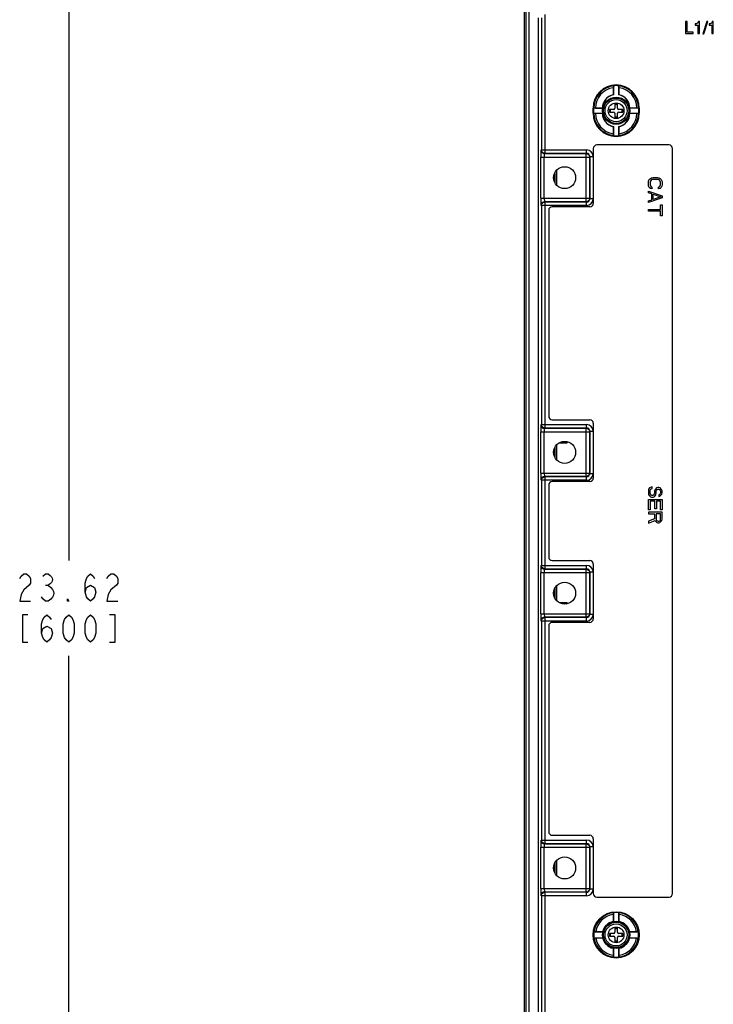
# Model space of a CAD drawing. Units: inches. Extents: x 17 to 2400, y 39 to 1570.
# Drawn here: x 719 to 1006, y 621 to 1028 of the extents above; entities that cross this region are included whole.
import ezdxf

# ---------------------------------------------------------------- set-up
doc = ezdxf.new("R2010")
doc.units = ezdxf.units.IN
doc.header["$MEASUREMENT"] = 0

msp = doc.modelspace()

# ---------------------------------------------------------------- linework, layer by layer
for points in [[(739.51, 1245.85), (739.51, 804.44)], [(927.59, 1244.43), (927.59, 396.88)], [(928.19, 1243.83), (928.19, 397.48)], [(929.61, 396.06), (929.61, 1245.25)], [(933.26, 1028.29), (933.26, 611.6)], [(934.65, 1028.29), (934.65, 973.87)], [(936.06, 1029.71), (936.06, 972.45)], [(994.83, 1026.87), (994.13, 1026.87)], [(994.13, 1026.87), (994.13, 1021.83)], [(994.83, 1022.44), (994.83, 1026.87)], [(998.42, 1025.86), (998.19, 1025.85)], [(998.19, 1025.85), (998.19, 1025.3)], [(998.19, 1025.3), (999.28, 1025.3)], [(998.65, 1025.9), (998.42, 1025.86)], [(999.15, 1026.15), (998.65, 1025.9)], [(999.28, 1025.3), (999.28, 1021.83)], [(999.44, 1026.77), (999.43, 1026.74), (999.43, 1026.71), (999.42, 1026.66)], [(999.87, 1026.77), (999.44, 1026.77)], [(999.87, 1021.83), (999.87, 1026.77)], [(1002.91, 1026.82), (1001.28, 1021.72)], [(1001.72, 1021.72), (1003.34, 1026.82)], [(1003.34, 1026.82), (1002.91, 1026.82)], [(1004.16, 1025.86), (1003.94, 1025.85)], [(1003.94, 1025.85), (1003.94, 1025.3)], [(1003.94, 1025.3), (1005.03, 1025.3)], [(1004.41, 1025.9), (1004.16, 1025.86)], [(1004.9, 1026.15), (1004.41, 1025.9)], [(1005.03, 1025.3), (1005.03, 1021.83)], [(1005.62, 1026.77), (1005.19, 1026.77)], [(1005.62, 1021.83), (1005.62, 1026.77)], [(994.13, 1021.83), (997.28, 1021.83)], [(997.28, 1022.44), (994.83, 1022.44)], [(997.28, 1021.83), (997.28, 1022.44)], [(999.28, 1021.83), (999.87, 1021.83)], [(1001.28, 1021.72), (1001.72, 1021.72)], [(1005.03, 1021.83), (1005.62, 1021.83)], [(964.28, 1000.24), (964.27, 999.53)], [(964.35, 1000.29), (964.28, 1000.24)], [(964.35, 1000.29), (964.35, 996.57)], [(966.66, 1000.29), (966.74, 1000.24)], [(966.66, 996.57), (966.66, 1000.29)], [(966.74, 999.53), (966.74, 1000.24)], [(964.27, 999.53), (964.27, 996.64)], [(964.27, 996.64), (964.35, 996.57)], [(966.74, 996.64), (966.66, 996.57)], [(966.74, 996.64), (966.74, 999.53)], [(966.05, 992.78), (964.97, 992.78)], [(964.97, 992.78), (964.97, 991.1)], [(966.05, 991.1), (966.05, 992.78)], [(956.15, 991.1), (955.96, 991.1)], [(955.96, 988.94), (955.96, 991.1)], [(956.15, 988.94), (955.96, 988.94)], [(956.25, 991.02), (956.15, 991.1)], [(956.25, 989.03), (956.15, 988.94)], [(956.29, 991.09), (956.25, 991.02)], [(959.93, 991.02), (956.25, 991.02)], [(956.25, 989.03), (956.25, 991.02)], [(956.25, 989.03), (959.93, 989.03)], [(956.25, 989.03), (956.29, 988.96)], [(957, 991.1), (956.29, 991.09)], [(956.29, 988.96), (957, 988.94)], [(957, 991.1), (959.84, 991.1)], [(957, 988.94), (959.84, 988.94)], [(959.84, 991.1), (959.93, 991.02)], [(959.84, 988.94), (959.93, 989.03)], [(964.43, 990.56), (962.75, 990.56)], [(962.75, 990.56), (962.75, 989.48)], [(962.75, 989.48), (964.43, 989.48)], [(964.97, 988.94), (964.97, 987.27)], [(966.05, 987.27), (966.05, 988.94)], [(968.26, 990.56), (966.59, 990.56)], [(966.59, 989.48), (968.26, 989.48)], [(968.26, 989.48), (968.26, 990.56)], [(971.18, 991.1), (971.09, 991.02)], [(974.77, 991.02), (971.09, 991.02)], [(971.09, 989.03), (974.77, 989.03)], [(971.18, 988.94), (971.09, 989.03)], [(974.02, 991.1), (971.18, 991.1)], [(971.18, 988.94), (974.02, 988.94)], [(974.73, 991.09), (974.02, 991.1)], [(974.02, 988.94), (974.73, 988.96)], [(974.77, 991.02), (974.73, 991.09)], [(974.77, 989.03), (974.73, 988.96)], [(974.77, 991.02), (974.86, 991.1)], [(974.77, 991.02), (974.77, 989.03)], [(974.77, 989.03), (974.86, 988.94)], [(974.86, 991.1), (975.05, 991.1)], [(974.86, 988.94), (975.05, 988.94)], [(975.05, 991.1), (975.05, 988.94)], [(964.27, 983.41), (964.35, 983.48)], [(964.35, 983.48), (964.35, 979.76)], [(964.97, 987.27), (966.05, 987.27)], [(966.74, 983.41), (966.66, 983.48)], [(966.66, 979.76), (966.66, 983.48)], [(964.27, 983.41), (964.27, 980.52)], [(964.27, 980.52), (964.28, 979.81)], [(964.35, 979.76), (964.28, 979.81)], [(966.66, 979.76), (966.74, 979.81)], [(966.74, 980.52), (966.74, 983.41)], [(966.74, 979.81), (966.74, 980.52)], [(987.34, 975.87), (957.54, 975.87)], [(934.4, 972.9), (934.39, 970.91)], [(934.46, 973.75), (934.4, 972.9)], [(934.46, 973.75), (934.65, 973.87)], [(934.46, 973.75), (934.57, 973.21), (934.87, 972.75)], [(934.65, 973.87), (953.25, 973.87)], [(936.06, 972.45), (935.53, 972.56), (935.07, 972.86), (934.75, 973.33), (934.65, 973.87)], [(934.87, 972.75), (935.33, 972.44), (935.87, 972.33)], [(935.82, 971.91), (935.8, 970.91)], [(935.87, 972.33), (935.82, 971.91)], [(935.87, 972.33), (936.06, 972.45)], [(935.87, 972.33), (953.13, 972.33)], [(936.06, 972.45), (953.25, 972.45)], [(953.25, 972.45), (953.13, 972.33)], [(953.13, 972.33), (953.66, 972.23), (954.12, 971.93), (954.44, 971.46), (954.55, 970.91)], [(953.13, 952.44), (953.13, 972.33)], [(956.09, 971.04), (955.87, 972.12), (955.26, 973.04), (954.34, 973.66), (953.25, 973.87)], [(953.25, 972.45), (953.25, 973.87)], [(954.67, 971.04), (954.56, 971.58), (954.26, 972.04), (953.8, 972.35), (953.25, 972.45)], [(956.09, 974.42), (956.09, 951.79)], [(988.78, 666.89), (988.78, 974.42)], [(934.39, 970.91), (954.55, 970.91)], [(934.39, 953.86), (934.39, 970.91)], [(935.8, 953.86), (935.8, 970.91)], [(954.67, 971.04), (954.55, 970.91)], [(954.55, 970.91), (954.55, 953.86)], [(956.09, 971.04), (954.67, 971.04)], [(954.67, 971.04), (954.67, 953.73)], [(940.2, 960.47), (940.2, 964.31)], [(940.31, 960.26), (940.31, 964.5)], [(941.02, 959.26), (941.02, 965.51)], [(978.81, 960.5), (978.93, 961.08)], [(978.81, 959.44), (978.81, 960.5)], [(978.93, 958.85), (978.81, 959.44)], [(978.93, 961.08), (979.18, 961.56)], [(979.18, 961.56), (979.66, 962.04)], [(979.66, 960.97), (979.54, 960.5)], [(979.54, 960.5), (979.54, 959.44)], [(979.54, 959.44), (979.66, 958.96)], [(979.66, 962.04), (980.14, 962.27)], [(979.9, 961.32), (979.66, 960.97)], [(980.26, 961.56), (979.9, 961.32)], [(980.14, 962.27), (980.74, 962.39)], [(980.74, 961.67), (980.26, 961.56)], [(980.74, 962.39), (982.56, 962.39)], [(982.56, 961.67), (980.74, 961.67)], [(982.56, 962.39), (983.15, 962.27)], [(983.04, 961.56), (982.56, 961.67)], [(983.4, 961.32), (983.04, 961.56)], [(983.15, 962.27), (983.63, 962.04)], [(983.63, 960.97), (983.4, 961.32)], [(983.63, 962.04), (984.12, 961.56)], [(983.76, 960.5), (983.63, 960.97)], [(983.63, 958.96), (983.76, 959.44)], [(983.76, 959.44), (983.76, 960.5)], [(984.12, 961.56), (984.36, 961.08)], [(984.36, 961.08), (984.48, 960.5)], [(984.48, 959.44), (984.36, 958.85)], [(984.48, 960.5), (984.48, 959.44)], [(978.81, 956.84), (984.48, 954.94)], [(978.81, 956.12), (978.81, 956.84)], [(980.26, 955.66), (978.81, 956.12)], [(979.18, 958.37), (978.93, 958.85)], [(979.66, 957.9), (979.18, 958.37)], [(979.66, 958.96), (979.9, 958.61)], [(980.26, 957.78), (979.66, 957.9)], [(979.9, 958.61), (980.26, 958.49)], [(980.26, 958.49), (980.26, 957.78)], [(980.26, 953.29), (980.26, 955.66)], [(980.74, 955.53), (984, 954.48)], [(980.74, 953.41), (980.74, 955.53)], [(983.04, 958.49), (983.4, 958.61)], [(983.04, 957.78), (983.04, 958.49)], [(983.63, 957.9), (983.04, 957.78)], [(983.4, 958.61), (983.63, 958.96)], [(984.12, 958.37), (983.63, 957.9)], [(984.36, 958.85), (984.12, 958.37)], [(934.39, 953.86), (954.55, 953.86)], [(934.39, 953.86), (934.46, 951.03)], [(935.87, 952.44), (935.33, 952.33), (934.87, 952.03), (934.57, 951.57), (934.46, 951.03)], [(934.65, 950.9), (934.46, 951.03)], [(934.65, 950.9), (934.75, 951.44), (935.06, 951.9), (935.52, 952.21), (936.06, 952.31)], [(935.8, 953.86), (935.87, 952.44)], [(953.13, 952.44), (935.87, 952.44)], [(936.06, 952.31), (935.87, 952.44)], [(953.25, 952.31), (936.06, 952.31)], [(936.06, 952.31), (936.06, 859.07)], [(954.55, 953.86), (954.45, 953.33), (954.14, 952.87), (953.68, 952.55), (953.13, 952.44)], [(953.25, 952.31), (953.13, 952.44)], [(953.25, 952.31), (953.8, 952.42), (954.26, 952.73), (954.56, 953.19), (954.67, 953.73)], [(953.25, 950.9), (953.25, 952.31)], [(953.25, 950.9), (954.34, 951.11)], [(954.34, 951.11), (955.26, 951.73)], [(954.67, 953.73), (954.55, 953.86)], [(954.67, 953.73), (956.09, 953.73)], [(955.26, 951.73), (955.87, 952.65)], [(955.87, 952.65), (956.09, 953.73)], [(984.48, 954), (978.81, 952.11)], [(978.81, 952.82), (980.26, 953.29)], [(978.81, 952.11), (978.81, 952.82)], [(984, 954.48), (980.74, 953.41)], [(983.88, 951.16), (984.48, 951.16)], [(983.88, 949.28), (983.88, 951.16)], [(984.48, 954.94), (984.48, 954)], [(984.48, 951.16), (984.48, 946.68)], [(953.25, 950.9), (934.65, 950.9)], [(934.65, 950.9), (934.65, 860.49)], [(937.66, 948.9), (937.66, 863.91)], [(954.64, 950.35), (939.11, 950.35)], [(978.81, 949.28), (983.88, 949.28)], [(978.81, 948.56), (978.81, 949.28)], [(983.88, 948.56), (978.81, 948.56)], [(983.88, 946.68), (983.88, 948.56)], [(984.48, 946.68), (983.88, 946.68)], [(939.11, 862.46), (954.64, 862.46)], [(934.4, 859.51), (934.39, 857.53)], [(934.39, 857.53), (954.55, 857.53)], [(934.39, 840.47), (934.39, 857.53)], [(934.46, 860.36), (934.4, 859.51)], [(934.46, 860.36), (934.65, 860.49)], [(934.46, 860.36), (934.57, 859.82), (934.87, 859.36)], [(934.65, 860.49), (953.25, 860.49)], [(936.06, 859.07), (935.53, 859.18), (935.07, 859.48), (934.75, 859.94), (934.65, 860.49)], [(934.87, 859.36), (935.33, 859.05), (935.87, 858.95)], [(935.82, 858.52), (935.8, 857.53)], [(935.8, 840.47), (935.8, 857.53)], [(935.87, 858.95), (935.82, 858.52)], [(935.87, 858.95), (936.06, 859.07)], [(935.87, 858.95), (953.13, 858.95)], [(936.06, 859.07), (953.25, 859.07)], [(953.25, 859.07), (953.13, 858.95)], [(953.13, 858.95), (953.66, 858.84), (954.12, 858.54), (954.44, 858.07), (954.55, 857.53)], [(953.13, 839.05), (953.13, 858.95)], [(956.09, 857.66), (955.87, 858.74), (955.26, 859.66), (954.34, 860.27), (953.25, 860.49)], [(953.25, 859.07), (953.25, 860.49)], [(954.67, 857.66), (954.56, 858.2), (954.26, 858.66), (953.8, 858.96), (953.25, 859.07)], [(954.67, 857.66), (954.55, 857.53)], [(954.55, 857.53), (954.55, 840.47)], [(956.09, 857.66), (954.67, 857.66)], [(954.67, 857.66), (954.67, 840.35)], [(956.09, 861.02), (956.09, 838.4)], [(945.27, 852.93), (944.74, 853.47)], [(945.27, 852.93), (945.27, 853.38)], [(940.2, 847.08), (940.2, 850.92)], [(940.31, 846.88), (940.31, 851.12)], [(941.02, 845.88), (941.02, 852.13)], [(942, 852.93), (945.27, 852.93)], [(934.39, 840.47), (954.55, 840.47)], [(934.39, 840.47), (934.46, 837.64)], [(935.87, 839.05), (935.33, 838.94), (934.87, 838.64), (934.57, 838.18), (934.46, 837.64)], [(934.65, 837.51), (934.46, 837.64)], [(934.65, 837.51), (934.75, 838.06), (935.06, 838.51), (935.52, 838.82), (936.06, 838.93)], [(953.25, 837.51), (934.65, 837.51)], [(934.65, 837.51), (934.65, 802.38)], [(935.8, 840.47), (935.87, 839.05)], [(953.13, 839.05), (935.87, 839.05)], [(936.06, 838.93), (935.87, 839.05)], [(953.25, 838.93), (936.06, 838.93)], [(936.06, 838.93), (936.06, 800.96)], [(954.55, 840.47), (954.45, 839.94), (954.14, 839.48), (953.68, 839.17), (953.13, 839.05)], [(953.25, 838.93), (953.13, 839.05)], [(953.25, 838.93), (953.8, 839.04), (954.26, 839.35), (954.56, 839.81), (954.67, 840.35)], [(953.25, 837.51), (953.25, 838.93)], [(953.25, 837.51), (954.34, 837.73)], [(954.34, 837.73), (955.26, 838.35)], [(954.67, 840.35), (954.55, 840.47)], [(954.67, 840.35), (956.09, 840.35)], [(955.26, 838.35), (955.87, 839.26)], [(955.87, 839.26), (956.09, 840.35)], [(937.66, 835.5), (937.66, 805.8)], [(954.64, 836.95), (939.11, 836.95)], [(978.93, 833.77), (978.81, 833.18)], [(978.81, 833.18), (978.81, 832.23)], [(979.29, 834.36), (978.93, 833.77)], [(979.9, 834.71), (979.29, 834.36)], [(979.54, 833.18), (979.66, 833.65)], [(979.54, 832.23), (979.54, 833.18)], [(979.66, 833.65), (980.02, 834)], [(980.38, 834.83), (979.9, 834.71)], [(980.02, 834), (980.38, 834.12)], [(980.38, 834.12), (980.38, 834.83)], [(981.47, 833.41), (981.35, 832.94)], [(981.71, 833.88), (981.47, 833.41)], [(982.19, 834.36), (981.71, 833.88)], [(982.07, 832.94), (982.19, 833.29)], [(982.67, 834.47), (982.19, 834.36)], [(982.19, 833.29), (982.43, 833.65)], [(982.43, 833.65), (982.79, 833.77)], [(983.15, 834.47), (982.67, 834.47)], [(982.79, 833.77), (983.04, 833.77)], [(983.04, 833.77), (983.4, 833.65)], [(983.63, 834.36), (983.15, 834.47)], [(983.4, 833.65), (983.63, 833.29)], [(984.12, 833.88), (983.63, 834.36)], [(983.63, 833.29), (983.76, 832.94)], [(984.36, 833.41), (984.12, 833.88)], [(984.48, 832.94), (984.36, 833.41)], [(978.81, 832.23), (978.93, 831.64)], [(978.81, 829.51), (984.48, 829.51)], [(978.81, 825.26), (978.81, 829.51)], [(978.93, 831.64), (979.18, 831.17)], [(979.18, 831.17), (979.66, 830.69)], [(979.66, 831.76), (979.54, 832.23)], [(979.9, 831.41), (979.66, 831.76)], [(979.66, 830.69), (980.14, 830.46)], [(980.26, 831.17), (979.9, 831.41)], [(980.14, 830.46), (980.74, 830.46)], [(980.63, 831.17), (980.26, 831.17)], [(980.99, 831.41), (980.63, 831.17)], [(980.74, 830.46), (981.22, 830.69)], [(981.22, 831.76), (980.99, 831.41)], [(981.35, 832.23), (981.22, 831.76)], [(981.22, 830.69), (981.71, 831.17)], [(981.35, 832.94), (981.35, 832.23)], [(981.71, 831.17), (981.95, 831.64)], [(981.95, 831.64), (982.07, 832.23)], [(982.07, 832.23), (982.07, 832.94)], [(983.4, 831.64), (983.15, 831.52)], [(983.15, 831.52), (983.15, 830.81)], [(983.15, 830.81), (983.52, 830.93)], [(983.63, 831.87), (983.4, 831.64)], [(983.52, 830.93), (984, 831.28)], [(983.76, 832.23), (983.63, 831.87)], [(983.76, 832.94), (983.76, 832.23)], [(984, 831.28), (984.36, 831.76)], [(984.36, 831.76), (984.48, 832.35)], [(984.48, 832.35), (984.48, 832.94)], [(984.48, 829.51), (984.48, 825.26)], [(979.54, 825.26), (978.81, 825.26)], [(981.47, 828.81), (979.54, 828.81)], [(979.54, 828.81), (979.54, 825.26)], [(981.47, 825.73), (981.47, 828.81)], [(982.19, 825.73), (981.47, 825.73)], [(983.76, 828.81), (982.19, 828.81)], [(982.19, 828.81), (982.19, 825.73)], [(983.76, 825.26), (983.76, 828.81)], [(984.48, 825.26), (983.76, 825.26)], [(984.48, 824.31), (978.81, 824.31)], [(978.81, 824.31), (978.81, 823.61)], [(978.81, 823.61), (981.35, 823.61)], [(981.35, 821.6), (978.81, 820.66)], [(978.81, 819.83), (981.59, 820.89)], [(981.35, 823.61), (981.35, 821.6)], [(981.59, 820.89), (981.83, 820.42)], [(983.88, 823.61), (982.07, 823.61)], [(982.07, 823.61), (982.07, 821.36)], [(982.07, 821.36), (982.19, 821.01)], [(982.19, 821.01), (982.43, 820.77)], [(983.52, 820.77), (983.76, 821.01)], [(983.76, 821.01), (983.88, 821.36)], [(983.88, 821.36), (983.88, 823.61)], [(984, 820.42), (984.36, 820.89)], [(984.36, 820.89), (984.48, 821.48)], [(984.48, 821.48), (984.48, 824.31)], [(978.81, 820.66), (978.81, 819.83)], [(981.83, 820.42), (982.31, 820.07)], [(982.31, 820.07), (982.67, 819.94)], [(982.43, 820.77), (982.79, 820.66)], [(982.67, 819.94), (983.15, 819.94)], [(982.79, 820.66), (983.15, 820.66)], [(983.15, 820.66), (983.52, 820.77)], [(983.15, 819.94), (983.52, 820.07)], [(983.52, 820.07), (984, 820.42)], [(934.4, 801.4), (934.39, 799.42)], [(934.46, 802.25), (934.4, 801.4)], [(934.46, 802.25), (934.65, 802.38)], [(934.46, 802.25), (934.57, 801.71), (934.87, 801.25)], [(934.65, 802.38), (953.25, 802.38)], [(936.06, 800.96), (935.53, 801.06), (935.07, 801.37), (934.75, 801.83), (934.65, 802.38)], [(934.87, 801.25), (935.33, 800.94), (935.87, 800.83)], [(935.87, 800.83), (935.82, 800.41)], [(935.87, 800.83), (936.06, 800.96)], [(935.87, 800.83), (953.13, 800.83)], [(936.06, 800.96), (953.25, 800.96)], [(939.11, 804.35), (954.64, 804.35)], [(953.25, 800.96), (953.13, 800.83)], [(953.13, 800.83), (953.67, 800.73), (954.13, 800.42), (954.44, 799.96), (954.55, 799.42)], [(953.13, 780.95), (953.13, 800.83)], [(956.09, 799.55), (955.87, 800.63), (955.26, 801.55), (954.34, 802.16), (953.25, 802.38)], [(953.25, 800.96), (953.25, 802.38)], [(954.67, 799.55), (954.56, 800.09), (954.26, 800.55), (953.8, 800.86), (953.25, 800.96)], [(956.09, 802.92), (956.09, 780.29)], [(719.26, 796.95), (719.82, 797.88), (720.95, 798.82), (722.07, 798.82), (723.2, 797.88), (723.76, 796.95), (723.76, 795.07), (723.2, 794.13), (720.95, 792.26), (719.82, 790.38), (719.26, 787.57), (723.76, 787.57)], [(746.26, 791.32), (746.83, 793.19), (748.51, 794.13), (750.2, 793.19), (750.76, 791.32), (750.2, 789.44), (749.63, 788.51), (748.51, 787.57), (747.39, 788.51), (746.83, 789.44), (746.26, 791.32), (746.26, 795.07), (746.83, 796.95), (747.39, 797.88), (748.51, 798.82), (749.63, 797.88), (750.2, 796.95)], [(755.26, 796.95), (755.83, 797.88), (756.95, 798.82), (758.07, 798.82), (759.2, 797.88), (759.76, 796.95), (759.76, 795.07), (759.2, 794.13), (756.95, 792.26), (755.83, 790.38), (755.26, 787.57), (759.76, 787.57)], [(934.39, 799.42), (954.55, 799.42)], [(934.39, 782.36), (934.39, 799.42)], [(935.82, 800.41), (935.8, 799.42)], [(935.8, 782.36), (935.8, 799.42)], [(954.67, 799.55), (954.55, 799.42)], [(954.55, 799.42), (954.55, 782.36)], [(956.09, 799.55), (954.67, 799.55)], [(954.67, 799.55), (954.67, 782.24)], [(729.95, 794.13), (731.07, 794.13)], [(940.2, 788.97), (940.2, 792.81)], [(940.31, 788.77), (940.31, 793.01)], [(941.02, 787.77), (941.02, 794.02)], [(739.51, 787.57), (738.95, 787.57), (738.95, 788.51), (739.51, 787.57)], [(945.27, 786.96), (942, 786.96)], [(945.27, 786.96), (944.74, 786.42)], [(945.27, 786.51), (945.27, 786.96)], [(722.63, 781.94), (720.39, 781.94), (720.39, 770.7), (722.63, 770.7)], [(728.26, 774.45), (728.83, 776.32), (730.51, 777.25), (732.2, 776.32), (732.76, 774.45), (732.2, 772.57), (731.63, 771.63), (730.51, 770.7), (729.39, 771.63), (728.83, 772.57), (728.26, 774.45), (728.26, 778.2), (728.83, 780.07), (729.39, 781.01), (730.51, 781.94), (731.63, 781.01), (732.2, 780.07)], [(739.51, 770.7), (738.39, 771.63), (737.83, 772.57), (737.26, 774.45), (737.26, 778.2), (737.83, 780.07), (738.39, 781.01), (739.51, 781.94), (740.63, 781.01), (741.2, 780.07), (741.76, 778.2), (741.76, 774.45), (741.2, 772.57), (740.63, 771.63), (739.51, 770.7)], [(748.51, 770.7), (747.39, 771.63), (746.83, 772.57), (746.26, 774.45), (746.26, 778.2), (746.83, 780.07), (747.39, 781.01), (748.51, 781.94), (749.63, 781.01), (750.2, 780.07), (750.76, 778.2), (750.76, 774.45), (750.2, 772.57), (749.63, 771.63), (748.51, 770.7)], [(756.39, 770.7), (758.63, 770.7), (758.63, 781.94), (756.39, 781.94)], [(934.39, 782.36), (954.55, 782.36)], [(934.39, 782.36), (934.46, 779.53)], [(935.87, 780.95), (935.33, 780.84), (934.87, 780.53), (934.57, 780.07), (934.46, 779.53)], [(934.65, 779.4), (934.75, 779.95), (935.06, 780.41), (935.52, 780.71), (936.06, 780.82)], [(935.8, 782.36), (935.87, 780.95)], [(953.13, 780.95), (935.87, 780.95)], [(936.06, 780.82), (935.87, 780.95)], [(953.25, 780.82), (936.06, 780.82)], [(936.06, 780.82), (936.06, 687.58)], [(954.55, 782.36), (954.44, 781.82), (954.13, 781.36), (953.67, 781.06), (953.13, 780.95)], [(953.25, 780.82), (953.13, 780.95)], [(953.25, 780.82), (953.8, 780.93), (954.26, 781.24), (954.56, 781.7), (954.67, 782.24)], [(953.25, 779.4), (953.25, 780.82)], [(954.34, 779.62), (955.26, 780.24)], [(954.67, 782.24), (954.55, 782.36)], [(954.67, 782.24), (956.09, 782.24)], [(955.26, 780.24), (955.87, 781.15)], [(955.87, 781.15), (956.09, 782.24)], [(934.65, 779.4), (934.46, 779.53)], [(953.25, 779.4), (934.65, 779.4)], [(934.65, 779.4), (934.65, 688.99)], [(937.66, 777.4), (937.66, 692.41)], [(954.64, 778.85), (939.11, 778.85)], [(953.25, 779.4), (954.34, 779.62)], [(739.51, 395.46), (739.51, 765.07)], [(939.11, 690.96), (954.64, 690.96)], [(934.4, 688.02), (934.39, 686.03)], [(934.46, 688.87), (934.4, 688.02)], [(934.46, 688.87), (934.65, 688.99)], [(934.46, 688.87), (934.57, 688.33), (934.87, 687.87)], [(934.65, 688.99), (953.25, 688.99)], [(936.06, 687.58), (935.53, 687.68), (935.07, 687.98), (934.75, 688.45), (934.65, 688.99)], [(934.87, 687.87), (935.33, 687.56), (935.87, 687.45)], [(935.82, 687.03), (935.8, 686.03)], [(935.87, 687.45), (935.82, 687.03)], [(935.87, 687.45), (936.06, 687.58)], [(935.87, 687.45), (953.13, 687.45)], [(936.06, 687.58), (953.25, 687.58)], [(953.25, 687.58), (953.13, 687.45)], [(953.13, 687.45), (953.67, 687.34), (954.13, 687.04), (954.44, 686.58), (954.55, 686.03)], [(953.13, 667.56), (953.13, 687.45)], [(953.25, 687.58), (953.25, 688.99)], [(956.09, 686.16), (955.87, 687.24), (955.26, 688.16), (954.34, 688.78), (953.25, 688.99)], [(954.67, 686.16), (954.56, 686.7), (954.26, 687.16), (953.8, 687.47), (953.25, 687.58)], [(956.09, 689.51), (956.09, 666.89)], [(934.39, 686.03), (954.55, 686.03)], [(934.39, 668.98), (934.39, 686.03)], [(935.8, 668.98), (935.8, 686.03)], [(954.67, 686.16), (954.55, 686.03)], [(954.55, 686.03), (954.55, 668.98)], [(956.09, 686.16), (954.67, 686.16)], [(954.67, 686.16), (954.67, 668.85)], [(940.2, 675.58), (940.2, 679.43)], [(940.31, 675.38), (940.31, 679.62)], [(941.02, 674.38), (941.02, 680.63)], [(934.39, 668.98), (954.55, 668.98)], [(934.39, 668.98), (934.46, 666.14)], [(935.87, 667.56), (935.33, 667.45), (934.87, 667.14), (934.57, 666.68), (934.46, 666.14)], [(934.65, 666.02), (934.75, 666.56), (935.06, 667.02), (935.52, 667.33), (936.06, 667.43)], [(935.8, 668.98), (935.87, 667.56)], [(953.13, 667.56), (935.87, 667.56)], [(936.06, 667.43), (935.87, 667.56)], [(953.25, 667.43), (936.06, 667.43)], [(936.06, 667.43), (936.06, 610.18)], [(954.55, 668.98), (954.45, 668.45), (954.14, 667.99), (953.68, 667.67), (953.13, 667.56)], [(953.25, 667.43), (953.13, 667.56)], [(953.25, 667.43), (953.8, 667.54), (954.26, 667.85), (954.56, 668.31), (954.67, 668.85)], [(953.25, 666.02), (954.34, 666.23), (955.26, 666.85), (955.87, 667.76)], [(953.25, 666.02), (953.25, 667.43)], [(954.67, 668.85), (954.55, 668.98)], [(954.67, 668.85), (956.09, 668.85)], [(955.87, 667.76), (956.09, 668.85)], [(934.65, 666.02), (934.46, 666.14)], [(953.25, 666.02), (934.65, 666.02)], [(934.65, 666.02), (934.65, 611.6)], [(957.54, 665.44), (987.34, 665.44)], [(964.28, 658.99), (964.27, 658.27)], [(964.35, 659.04), (964.28, 658.99)], [(964.35, 659.04), (964.35, 655.33)], [(966.66, 655.33), (966.66, 659.04)], [(966.66, 659.04), (966.74, 658.99)], [(966.74, 658.27), (966.74, 658.99)], [(964.27, 658.27), (964.27, 655.4)], [(964.27, 655.4), (964.33, 655.34)], [(966.74, 655.4), (966.68, 655.34)], [(966.74, 655.4), (966.74, 658.27)], [(956.33, 651.02), (956.38, 651.09)], [(960.04, 651.02), (956.33, 651.02)], [(957.1, 651.11), (956.38, 651.09)], [(959.98, 651.11), (957.1, 651.11)], [(959.98, 651.11), (960.03, 651.04)], [(964.43, 650.41), (962.75, 650.41)], [(962.75, 650.41), (962.75, 649.33)], [(966.05, 652.62), (964.97, 652.62)], [(964.97, 652.62), (964.97, 650.95)], [(966.05, 650.95), (966.05, 652.62)], [(968.26, 650.41), (966.59, 650.41)], [(968.26, 649.33), (968.26, 650.41)], [(974.68, 651.02), (970.97, 651.02)], [(971.04, 651.11), (970.98, 651.04)], [(973.92, 651.11), (971.04, 651.11)], [(974.63, 651.09), (973.92, 651.11)], [(974.68, 651.02), (974.63, 651.09)], [(956.33, 648.71), (960.04, 648.71)], [(956.33, 648.71), (956.38, 648.64)], [(956.38, 648.64), (957.1, 648.63)], [(957.1, 648.63), (959.98, 648.63)], [(959.98, 648.63), (960.03, 648.7)], [(962.75, 649.33), (964.43, 649.33)], [(964.97, 648.79), (964.97, 647.11)], [(964.97, 647.11), (966.05, 647.11)], [(966.05, 647.11), (966.05, 648.79)], [(966.59, 649.33), (968.26, 649.33)], [(970.97, 648.71), (974.68, 648.71)], [(971.04, 648.63), (970.98, 648.7)], [(971.04, 648.63), (973.92, 648.63)], [(973.92, 648.63), (974.63, 648.64)], [(974.68, 648.71), (974.63, 648.64)], [(964.27, 644.33), (964.33, 644.39)], [(964.27, 644.33), (964.27, 641.46)], [(964.35, 644.4), (964.35, 640.7)], [(966.66, 640.7), (966.66, 644.4)], [(966.74, 644.33), (966.68, 644.39)], [(966.74, 641.46), (966.74, 644.33)], [(964.27, 641.46), (964.28, 640.74)], [(964.35, 640.7), (964.28, 640.74)], [(966.66, 640.7), (966.74, 640.74)], [(966.74, 640.74), (966.74, 641.46)]]:
    msp.add_lwpolyline(points)
for points in [[(999.42, 1026.66), (999.37, 1026.46), (999.3, 1026.29), (999.15, 1026.15)], [(1005.19, 1026.77), (1005.17, 1026.56), (1005.07, 1026.29), (1004.9, 1026.15)], [(964.97, 988.94), (964.97, 989.24), (964.72, 989.48), (964.43, 989.48)]]:
    msp.add_open_spline(points, degree=3)
for points, knots in [([(975.05, 991.1), (975.05, 991.1), (975.05, 991.1), (975.05, 991.1), (975.05, 996.37), (970.78, 1000.65), (965.51, 1000.65), (960.24, 1000.65), (955.96, 996.37), (955.96, 991.1)], [0, 0, 0, 0, 1, 1, 1, 2, 2, 2, 3, 3, 3, 3]), ([(964.28, 1000.24), (964.28, 1000.24), (964.28, 1000.24), (964.28, 1000.24), (959.7, 999.62), (956.29, 995.72), (956.29, 991.1), (956.29, 991.1), (956.29, 991.09), (956.29, 991.09)], [0, 0, 0, 0, 1, 1, 1, 2, 2, 2, 3, 3, 3, 3]), ([(966.66, 1000.29), (966.66, 1000.29), (966.66, 1000.29), (966.66, 1000.29), (966.28, 1000.33), (965.89, 1000.36), (965.51, 1000.36), (965.12, 1000.36), (964.73, 1000.33), (964.35, 1000.29)], [0, 0, 0, 0, 1, 1, 1, 2, 2, 2, 3, 3, 3, 3]), ([(974.73, 991.09), (974.73, 991.09), (974.72, 991.09), (974.72, 991.09), (974.72, 991.09), (974.72, 991.1), (974.72, 991.1), (974.72, 995.72), (971.31, 999.62), (966.73, 1000.24)], [0, 0, 0, 0, 1, 1, 1, 2, 2, 2, 3, 3, 3, 3]), ([(964.27, 999.53), (964.27, 999.53), (964.27, 999.52), (964.27, 999.52), (960.09, 998.91), (957, 995.32), (957, 991.1)], [0, 0, 0, 0, 1, 1, 1, 2, 2, 2, 2]), ([(964.27, 996.64), (964.27, 996.64), (964.27, 996.63), (964.27, 996.63), (961.68, 996.05), (959.84, 993.75), (959.84, 991.1)], [0, 0, 0, 0, 1, 1, 1, 2, 2, 2, 2]), ([(971.12, 990.02), (971.12, 993.12), (968.61, 995.64), (965.51, 995.64), (962.41, 995.64), (959.89, 993.12), (959.89, 990.02), (959.89, 986.92), (962.41, 984.41), (965.51, 984.41), (968.61, 984.41), (971.12, 986.92), (971.12, 990.02)], [0, 0, 0, 0, 1, 1, 1, 2, 2, 2, 3, 3, 3, 4, 4, 4, 4]), ([(964.35, 996.57), (964.35, 996.57), (964.35, 996.56), (964.35, 996.56), (961.77, 996.02), (959.92, 993.74), (959.92, 991.1), (959.92, 991.07), (959.92, 991.04), (959.92, 991.02)], [0, 0, 0, 0, 1, 1, 1, 2, 2, 2, 3, 3, 3, 3]), ([(971.09, 991.02), (971.09, 991.02), (971.09, 991.02), (971.09, 991.02), (971.09, 991.04), (971.09, 991.07), (971.09, 991.1), (971.09, 993.74), (969.24, 996.02), (966.66, 996.56)], [0, 0, 0, 0, 1, 1, 1, 2, 2, 2, 3, 3, 3, 3]), ([(974.02, 991.1), (974.02, 991.1), (974.02, 991.1), (974.02, 991.1), (974.02, 995.32), (970.92, 998.91), (966.75, 999.52)], [0, 0, 0, 0, 1, 1, 1, 2, 2, 2, 2]), ([(971.18, 991.1), (971.18, 991.1), (971.17, 991.1), (971.17, 991.1), (971.17, 993.75), (969.33, 996.05), (966.75, 996.63)], [0, 0, 0, 0, 1, 1, 1, 2, 2, 2, 2]), ([(970.73, 990.02), (970.73, 990.02), (970.73, 990.02), (970.73, 990.02), (970.73, 992.9), (968.39, 995.24), (965.51, 995.24), (962.62, 995.24), (960.29, 992.9), (960.29, 990.02), (960.29, 987.14), (962.62, 984.8), (965.51, 984.8), (968.39, 984.8), (970.73, 987.14), (970.73, 990.02)], [0, 0, 0, 0, 1, 1, 1, 2, 2, 2, 3, 3, 3, 4, 4, 4, 5, 5, 5, 5]), ([(970.06, 990.02), (970.06, 990.02), (970.06, 990.02), (970.06, 990.02), (970.06, 992.54), (968.02, 994.58), (965.51, 994.58), (962.99, 994.58), (960.95, 992.54), (960.95, 990.02), (960.95, 987.51), (962.99, 985.47), (965.51, 985.47), (968.02, 985.47), (970.06, 987.51), (970.06, 990.02)], [0, 0, 0, 0, 1, 1, 1, 2, 2, 2, 3, 3, 3, 4, 4, 4, 5, 5, 5, 5]), ([(968.75, 990.02), (968.75, 990.02), (968.75, 990.02), (968.75, 990.02), (968.75, 991.81), (967.29, 993.26), (965.51, 993.26), (963.72, 993.26), (962.27, 991.81), (962.27, 990.02), (962.27, 988.23), (963.72, 986.78), (965.51, 986.78), (967.29, 986.78), (968.75, 988.23), (968.75, 990.02)], [0, 0, 0, 0, 1, 1, 1, 2, 2, 2, 3, 3, 3, 4, 4, 4, 5, 5, 5, 5]), ([(966.05, 992.45), (966.05, 992.45), (966.05, 992.45), (966.05, 992.45), (965.87, 992.49), (965.69, 992.51), (965.51, 992.51), (965.32, 992.51), (965.14, 992.49), (964.97, 992.45)], [0, 0, 0, 0, 1, 1, 1, 2, 2, 2, 3, 3, 3, 3]), ([(955.96, 988.94), (955.96, 988.94), (955.96, 988.94), (955.96, 988.94), (955.96, 983.67), (960.24, 979.4), (965.51, 979.4), (970.77, 979.4), (975.05, 983.67), (975.05, 988.94)], [0, 0, 0, 0, 1, 1, 1, 2, 2, 2, 3, 3, 3, 3]), ([(956.29, 988.96), (956.29, 988.96), (956.29, 988.95), (956.29, 988.95), (956.29, 988.95), (956.29, 988.95), (956.29, 988.94), (956.29, 984.33), (959.7, 980.42), (964.28, 979.81)], [0, 0, 0, 0, 1, 1, 1, 2, 2, 2, 3, 3, 3, 3]), ([(957, 988.94), (957, 988.94), (957, 988.94), (957, 988.94), (957, 984.72), (960.09, 981.14), (964.27, 980.52)], [0, 0, 0, 0, 1, 1, 1, 2, 2, 2, 2]), ([(959.84, 988.94), (959.84, 988.94), (959.84, 988.94), (959.84, 988.94), (959.84, 986.29), (961.68, 983.99), (964.27, 983.41)], [0, 0, 0, 0, 1, 1, 1, 2, 2, 2, 2]), ([(959.93, 989.03), (959.93, 989.03), (959.92, 989.03), (959.92, 989.03), (959.92, 989), (959.92, 988.97), (959.92, 988.94), (959.92, 986.3), (961.77, 984.02), (964.35, 983.48)], [0, 0, 0, 0, 1, 1, 1, 2, 2, 2, 3, 3, 3, 3]), ([(963.08, 990.56), (963.08, 990.56), (963.08, 990.56), (963.08, 990.56), (963.04, 990.38), (963.02, 990.2), (963.02, 990.02), (963.02, 989.84), (963.04, 989.66), (963.08, 989.48)], [0, 0, 0, 0, 1, 1, 1, 2, 2, 2, 3, 3, 3, 3]), ([(964.43, 990.56), (964.43, 990.56), (964.43, 990.56), (964.43, 990.56), (964.72, 990.56), (964.97, 990.8), (964.97, 991.1)], [0, 0, 0, 0, 1, 1, 1, 2, 2, 2, 2]), ([(964.97, 987.6), (964.97, 987.6), (964.97, 987.6), (964.97, 987.6), (965.14, 987.56), (965.32, 987.54), (965.51, 987.54), (965.69, 987.54), (965.87, 987.56), (966.05, 987.6)], [0, 0, 0, 0, 1, 1, 1, 2, 2, 2, 3, 3, 3, 3]), ([(966.05, 991.1), (966.05, 991.1), (966.05, 991.1), (966.05, 991.1), (966.05, 990.8), (966.29, 990.56), (966.59, 990.56)], [0, 0, 0, 0, 1, 1, 1, 2, 2, 2, 2]), ([(966.59, 989.48), (966.59, 989.48), (966.59, 989.48), (966.59, 989.48), (966.29, 989.48), (966.05, 989.24), (966.05, 988.94)], [0, 0, 0, 0, 1, 1, 1, 2, 2, 2, 2]), ([(966.66, 983.48), (966.66, 983.48), (966.66, 983.48), (966.66, 983.48), (969.24, 984.02), (971.09, 986.3), (971.09, 988.94), (971.09, 988.97), (971.09, 989), (971.09, 989.03)], [0, 0, 0, 0, 1, 1, 1, 2, 2, 2, 3, 3, 3, 3]), ([(966.74, 979.81), (966.74, 979.81), (966.73, 979.81), (966.73, 979.81), (971.31, 980.42), (974.72, 984.33), (974.72, 988.94), (974.72, 988.95), (974.72, 988.95), (974.72, 988.95)], [0, 0, 0, 0, 1, 1, 1, 2, 2, 2, 3, 3, 3, 3]), ([(966.74, 983.41), (966.74, 983.41), (966.75, 983.41), (966.75, 983.41), (969.33, 983.99), (971.17, 986.29), (971.17, 988.94)], [0, 0, 0, 0, 1, 1, 1, 2, 2, 2, 2]), ([(966.74, 980.52), (966.74, 980.52), (966.75, 980.52), (966.75, 980.52), (970.92, 981.14), (974.02, 984.72), (974.02, 988.94)], [0, 0, 0, 0, 1, 1, 1, 2, 2, 2, 2]), ([(967.93, 989.48), (967.93, 989.48), (967.93, 989.48), (967.93, 989.48), (967.97, 989.66), (967.99, 989.84), (967.99, 990.02), (967.99, 990.2), (967.97, 990.38), (967.93, 990.56)], [0, 0, 0, 0, 1, 1, 1, 2, 2, 2, 3, 3, 3, 3]), ([(964.35, 979.76), (964.35, 979.76), (964.35, 979.76), (964.35, 979.76), (964.73, 979.71), (965.12, 979.69), (965.51, 979.69), (965.89, 979.69), (966.28, 979.71), (966.66, 979.76)], [0, 0, 0, 0, 1, 1, 1, 2, 2, 2, 3, 3, 3, 3]), ([(957.54, 975.87), (957.54, 975.87), (957.54, 975.87), (957.54, 975.87), (956.74, 975.87), (956.09, 975.22), (956.09, 974.42)], [0, 0, 0, 0, 1, 1, 1, 2, 2, 2, 2]), ([(988.78, 974.42), (988.78, 974.42), (988.78, 974.42), (988.78, 974.42), (988.78, 975.22), (988.13, 975.87), (987.34, 975.87)], [0, 0, 0, 0, 1, 1, 1, 2, 2, 2, 2]), ([(948.78, 962.39), (948.78, 962.39), (948.78, 962.39), (948.78, 962.39), (948.78, 964.89), (946.75, 966.92), (944.24, 966.92), (941.74, 966.92), (939.71, 964.89), (939.71, 962.39), (939.71, 959.88), (941.74, 957.85), (944.24, 957.85), (946.75, 957.85), (948.78, 959.88), (948.78, 962.39)], [0, 0, 0, 0, 1, 1, 1, 2, 2, 2, 3, 3, 3, 4, 4, 4, 5, 5, 5, 5]), ([(954.64, 950.35), (954.64, 950.35), (954.64, 950.34), (954.64, 950.34), (955.44, 950.34), (956.09, 950.99), (956.09, 951.79)], [0, 0, 0, 0, 1, 1, 1, 2, 2, 2, 2]), ([(939.11, 950.35), (939.11, 950.35), (939.11, 950.35), (939.11, 950.35), (938.31, 950.35), (937.67, 949.7), (937.67, 948.9)], [0, 0, 0, 0, 1, 1, 1, 2, 2, 2, 2]), ([(937.66, 863.91), (937.66, 863.91), (937.67, 863.91), (937.67, 863.91), (937.67, 863.11), (938.31, 862.46), (939.11, 862.46)], [0, 0, 0, 0, 1, 1, 1, 2, 2, 2, 2]), ([(956.09, 861.02), (956.09, 861.02), (956.09, 861.02), (956.09, 861.02), (956.09, 861.82), (955.44, 862.46), (954.64, 862.46)], [0, 0, 0, 0, 1, 1, 1, 2, 2, 2, 2]), ([(948.78, 849), (948.78, 849), (948.78, 849), (948.78, 849), (948.78, 851.51), (946.75, 853.54), (944.24, 853.54), (941.74, 853.54), (939.71, 851.51), (939.71, 849), (939.71, 846.5), (941.74, 844.47), (944.24, 844.47), (946.75, 844.47), (948.78, 846.5), (948.78, 849)], [0, 0, 0, 0, 1, 1, 1, 2, 2, 2, 3, 3, 3, 4, 4, 4, 5, 5, 5, 5]), ([(954.64, 836.95), (954.64, 836.95), (954.64, 836.95), (954.64, 836.95), (955.44, 836.95), (956.09, 837.6), (956.09, 838.4)], [0, 0, 0, 0, 1, 1, 1, 2, 2, 2, 2]), ([(939.11, 836.95), (939.11, 836.95), (939.11, 836.95), (939.11, 836.95), (938.31, 836.95), (937.67, 836.3), (937.67, 835.5)], [0, 0, 0, 0, 1, 1, 1, 2, 2, 2, 2]), ([(937.66, 805.8), (937.66, 805.8), (937.67, 805.8), (937.67, 805.8), (937.67, 805), (938.31, 804.36), (939.11, 804.36)], [0, 0, 0, 0, 1, 1, 1, 2, 2, 2, 2]), ([(956.09, 802.92), (956.09, 802.92), (956.09, 802.92), (956.09, 802.92), (956.09, 803.71), (955.44, 804.36), (954.64, 804.36)], [0, 0, 0, 0, 1, 1, 1, 2, 2, 2, 2]), ([(728.83, 797.88), (728.83, 797.88), (729.95, 798.82), (729.95, 798.82), (729.95, 798.82), (731.07, 798.82), (731.07, 798.82), (733.41, 797.26), (733.41, 795.69), (731.07, 794.13), (734.1, 791.58), (734.1, 790.12), (731.07, 787.57), (731.07, 787.57), (729.95, 787.57), (729.95, 787.57), (729.95, 787.57), (728.83, 788.51), (728.83, 788.51), (728.83, 788.51), (728.26, 789.44), (728.26, 789.44)], [0, 0, 0, 0, 1, 1, 1, 2, 2, 2, 3, 3, 3, 4, 4, 4, 5, 5, 5, 6, 6, 6, 7, 7, 7, 7]), ([(948.78, 790.89), (948.78, 790.89), (948.78, 790.89), (948.78, 790.89), (948.78, 793.4), (946.75, 795.43), (944.24, 795.43), (941.74, 795.43), (939.71, 793.4), (939.71, 790.89), (939.71, 788.39), (941.74, 786.36), (944.24, 786.36), (946.75, 786.36), (948.78, 788.39), (948.78, 790.89)], [0, 0, 0, 0, 1, 1, 1, 2, 2, 2, 3, 3, 3, 4, 4, 4, 5, 5, 5, 5]), ([(954.64, 778.85), (954.64, 778.85), (954.64, 778.85), (954.64, 778.85), (955.44, 778.85), (956.09, 779.5), (956.09, 780.29)], [0, 0, 0, 0, 1, 1, 1, 2, 2, 2, 2]), ([(939.11, 778.85), (939.11, 778.85), (939.11, 778.84), (939.11, 778.84), (938.31, 778.84), (937.67, 778.2), (937.67, 777.4)], [0, 0, 0, 0, 1, 1, 1, 2, 2, 2, 2]), ([(937.66, 692.41), (937.66, 692.41), (937.67, 692.41), (937.67, 692.41), (937.67, 691.61), (938.31, 690.96), (939.11, 690.96)], [0, 0, 0, 0, 1, 1, 1, 2, 2, 2, 2]), ([(956.09, 689.51), (956.09, 689.51), (956.09, 689.51), (956.09, 689.51), (956.09, 690.31), (955.44, 690.96), (954.64, 690.96)], [0, 0, 0, 0, 1, 1, 1, 2, 2, 2, 2]), ([(948.78, 677.5), (948.78, 677.5), (948.78, 677.5), (948.78, 677.5), (948.78, 680.01), (946.75, 682.04), (944.24, 682.04), (941.74, 682.04), (939.71, 680.01), (939.71, 677.5), (939.71, 675), (941.74, 672.97), (944.24, 672.97), (946.75, 672.97), (948.78, 675), (948.78, 677.5)], [0, 0, 0, 0, 1, 1, 1, 2, 2, 2, 3, 3, 3, 4, 4, 4, 5, 5, 5, 5]), ([(956.09, 666.89), (956.09, 666.89), (956.09, 666.89), (956.09, 666.89), (956.09, 666.09), (956.74, 665.44), (957.54, 665.44)], [0, 0, 0, 0, 1, 1, 1, 2, 2, 2, 2]), ([(987.34, 665.44), (987.34, 665.44), (987.34, 665.44), (987.34, 665.44), (988.13, 665.44), (988.78, 666.09), (988.78, 666.89)], [0, 0, 0, 0, 1, 1, 1, 2, 2, 2, 2]), ([(975.05, 649.87), (975.05, 649.87), (975.05, 649.87), (975.05, 649.87), (975.05, 655.14), (970.77, 659.41), (965.51, 659.41), (960.24, 659.41), (955.96, 655.14), (955.96, 649.87), (955.96, 644.6), (960.24, 640.32), (965.51, 640.32), (970.77, 640.32), (975.05, 644.6), (975.05, 649.87)], [0, 0, 0, 0, 1, 1, 1, 2, 2, 2, 3, 3, 3, 4, 4, 4, 5, 5, 5, 5]), ([(964.28, 658.99), (964.28, 658.99), (964.28, 658.99), (964.28, 658.99), (960.17, 658.44), (956.94, 655.21), (956.38, 651.09)], [0, 0, 0, 0, 1, 1, 1, 2, 2, 2, 2]), ([(966.66, 659.04), (966.66, 659.04), (966.66, 659.04), (966.66, 659.04), (966.28, 659.09), (965.89, 659.11), (965.51, 659.11), (965.12, 659.11), (964.73, 659.09), (964.35, 659.04)], [0, 0, 0, 0, 1, 1, 1, 2, 2, 2, 3, 3, 3, 3]), ([(974.63, 651.09), (974.63, 651.09), (974.63, 651.09), (974.63, 651.09), (974.08, 655.21), (970.84, 658.44), (966.73, 658.99)], [0, 0, 0, 0, 1, 1, 1, 2, 2, 2, 2]), ([(964.27, 658.27), (964.27, 658.27), (964.27, 658.27), (964.27, 658.27), (960.56, 657.73), (957.65, 654.82), (957.1, 651.11)], [0, 0, 0, 0, 1, 1, 1, 2, 2, 2, 2]), ([(971.12, 649.87), (971.12, 649.87), (971.12, 649.87), (971.12, 649.87), (971.12, 652.97), (968.61, 655.48), (965.51, 655.48), (962.41, 655.48), (959.89, 652.97), (959.89, 649.87), (959.89, 646.77), (962.41, 644.25), (965.51, 644.25), (968.61, 644.25), (971.12, 646.77), (971.12, 649.87)], [0, 0, 0, 0, 1, 1, 1, 2, 2, 2, 3, 3, 3, 4, 4, 4, 5, 5, 5, 5]), ([(964.27, 655.4), (964.27, 655.4), (964.27, 655.4), (964.27, 655.4), (962.12, 654.92), (960.45, 653.25), (959.97, 651.11)], [0, 0, 0, 0, 1, 1, 1, 2, 2, 2, 2]), ([(970.73, 649.87), (970.73, 649.87), (970.73, 649.87), (970.73, 649.87), (970.73, 652.75), (968.39, 655.09), (965.51, 655.09), (962.62, 655.09), (960.29, 652.75), (960.29, 649.87), (960.29, 646.99), (962.62, 644.65), (965.51, 644.65), (968.39, 644.65), (970.73, 646.99), (970.73, 649.87)], [0, 0, 0, 0, 1, 1, 1, 2, 2, 2, 3, 3, 3, 4, 4, 4, 5, 5, 5, 5]), ([(970.06, 649.87), (970.06, 649.87), (970.06, 649.87), (970.06, 649.87), (970.06, 652.38), (968.02, 654.42), (965.51, 654.42), (962.99, 654.42), (960.95, 652.38), (960.95, 649.87), (960.95, 647.35), (962.99, 645.31), (965.51, 645.31), (968.02, 645.31), (970.06, 647.35), (970.06, 649.87)], [0, 0, 0, 0, 1, 1, 1, 2, 2, 2, 3, 3, 3, 4, 4, 4, 5, 5, 5, 5]), ([(973.92, 651.11), (973.92, 651.11), (973.91, 651.11), (973.91, 651.11), (973.37, 654.82), (970.45, 657.73), (966.75, 658.27)], [0, 0, 0, 0, 1, 1, 1, 2, 2, 2, 2]), ([(971.04, 651.11), (971.04, 651.11), (971.04, 651.11), (971.04, 651.11), (970.56, 653.25), (968.89, 654.92), (966.75, 655.4)], [0, 0, 0, 0, 1, 1, 1, 2, 2, 2, 2]), ([(956.33, 651.02), (956.33, 651.02), (956.33, 651.02), (956.33, 651.02), (956.29, 650.64), (956.26, 650.25), (956.26, 649.87), (956.26, 649.48), (956.29, 649.1), (956.33, 648.71)], [0, 0, 0, 0, 1, 1, 1, 2, 2, 2, 3, 3, 3, 3]), ([(968.75, 649.87), (968.75, 649.87), (968.75, 649.87), (968.75, 649.87), (968.75, 651.66), (967.29, 653.11), (965.51, 653.11), (963.72, 653.11), (962.27, 651.66), (962.27, 649.87), (962.27, 648.08), (963.72, 646.63), (965.51, 646.63), (967.29, 646.63), (968.75, 648.08), (968.75, 649.87)], [0, 0, 0, 0, 1, 1, 1, 2, 2, 2, 3, 3, 3, 4, 4, 4, 5, 5, 5, 5]), ([(963.08, 650.41), (963.08, 650.41), (963.08, 650.41), (963.08, 650.41), (963.04, 650.23), (963.02, 650.05), (963.02, 649.87), (963.02, 649.68), (963.04, 649.5), (963.08, 649.33)], [0, 0, 0, 0, 1, 1, 1, 2, 2, 2, 3, 3, 3, 3]), ([(964.43, 650.41), (964.43, 650.41), (964.43, 650.41), (964.43, 650.41), (964.72, 650.41), (964.97, 650.65), (964.97, 650.95)], [0, 0, 0, 0, 1, 1, 1, 2, 2, 2, 2]), ([(966.05, 652.29), (966.05, 652.29), (966.05, 652.29), (966.05, 652.29), (965.87, 652.33), (965.69, 652.35), (965.51, 652.35), (965.32, 652.35), (965.14, 652.33), (964.97, 652.29)], [0, 0, 0, 0, 1, 1, 1, 2, 2, 2, 3, 3, 3, 3]), ([(966.05, 650.95), (966.05, 650.95), (966.05, 650.95), (966.05, 650.95), (966.05, 650.65), (966.29, 650.41), (966.59, 650.41)], [0, 0, 0, 0, 1, 1, 1, 2, 2, 2, 2]), ([(967.93, 649.33), (967.93, 649.33), (967.93, 649.33), (967.93, 649.33), (967.97, 649.5), (967.99, 649.68), (967.99, 649.87), (967.99, 650.05), (967.97, 650.23), (967.93, 650.41)], [0, 0, 0, 0, 1, 1, 1, 2, 2, 2, 3, 3, 3, 3]), ([(974.68, 648.71), (974.68, 648.71), (974.68, 648.71), (974.68, 648.71), (974.73, 649.1), (974.75, 649.48), (974.75, 649.87), (974.75, 650.25), (974.73, 650.64), (974.68, 651.02)], [0, 0, 0, 0, 1, 1, 1, 2, 2, 2, 3, 3, 3, 3]), ([(956.38, 648.64), (956.38, 648.64), (956.38, 648.64), (956.38, 648.64), (956.94, 644.53), (960.17, 641.3), (964.28, 640.74)], [0, 0, 0, 0, 1, 1, 1, 2, 2, 2, 2]), ([(957.1, 648.63), (957.1, 648.63), (957.1, 648.63), (957.1, 648.63), (957.65, 644.92), (960.56, 642.01), (964.27, 641.46)], [0, 0, 0, 0, 1, 1, 1, 2, 2, 2, 2]), ([(959.98, 648.63), (959.98, 648.63), (959.97, 648.63), (959.97, 648.63), (960.45, 646.49), (962.12, 644.82), (964.27, 644.33)], [0, 0, 0, 0, 1, 1, 1, 2, 2, 2, 2]), ([(964.97, 648.79), (964.97, 648.79), (964.97, 648.79), (964.97, 648.79), (964.97, 649.08), (964.72, 649.33), (964.43, 649.33)], [0, 0, 0, 0, 1, 1, 1, 2, 2, 2, 2]), ([(964.97, 647.44), (964.97, 647.44), (964.97, 647.44), (964.97, 647.44), (965.14, 647.4), (965.32, 647.38), (965.51, 647.38), (965.69, 647.38), (965.87, 647.4), (966.05, 647.44)], [0, 0, 0, 0, 1, 1, 1, 2, 2, 2, 3, 3, 3, 3]), ([(966.59, 649.33), (966.59, 649.33), (966.59, 649.33), (966.59, 649.33), (966.29, 649.33), (966.05, 649.08), (966.05, 648.79)], [0, 0, 0, 0, 1, 1, 1, 2, 2, 2, 2]), ([(966.74, 640.74), (966.74, 640.74), (966.73, 640.74), (966.73, 640.74), (970.84, 641.3), (974.08, 644.53), (974.63, 648.64)], [0, 0, 0, 0, 1, 1, 1, 2, 2, 2, 2]), ([(966.74, 641.46), (966.74, 641.46), (966.75, 641.46), (966.75, 641.46), (970.45, 642.01), (973.37, 644.92), (973.91, 648.63)], [0, 0, 0, 0, 1, 1, 1, 2, 2, 2, 2]), ([(966.74, 644.33), (966.74, 644.33), (966.75, 644.33), (966.75, 644.33), (968.89, 644.82), (970.56, 646.49), (971.04, 648.63)], [0, 0, 0, 0, 1, 1, 1, 2, 2, 2, 2]), ([(964.35, 640.7), (964.35, 640.7), (964.35, 640.7), (964.35, 640.7), (964.73, 640.65), (965.12, 640.62), (965.51, 640.62), (965.89, 640.62), (966.28, 640.65), (966.66, 640.7)], [0, 0, 0, 0, 1, 1, 1, 2, 2, 2, 3, 3, 3, 3])]:
    msp.add_open_spline(points, degree=3, knots=knots)

doc.saveas('drawing.dxf')
